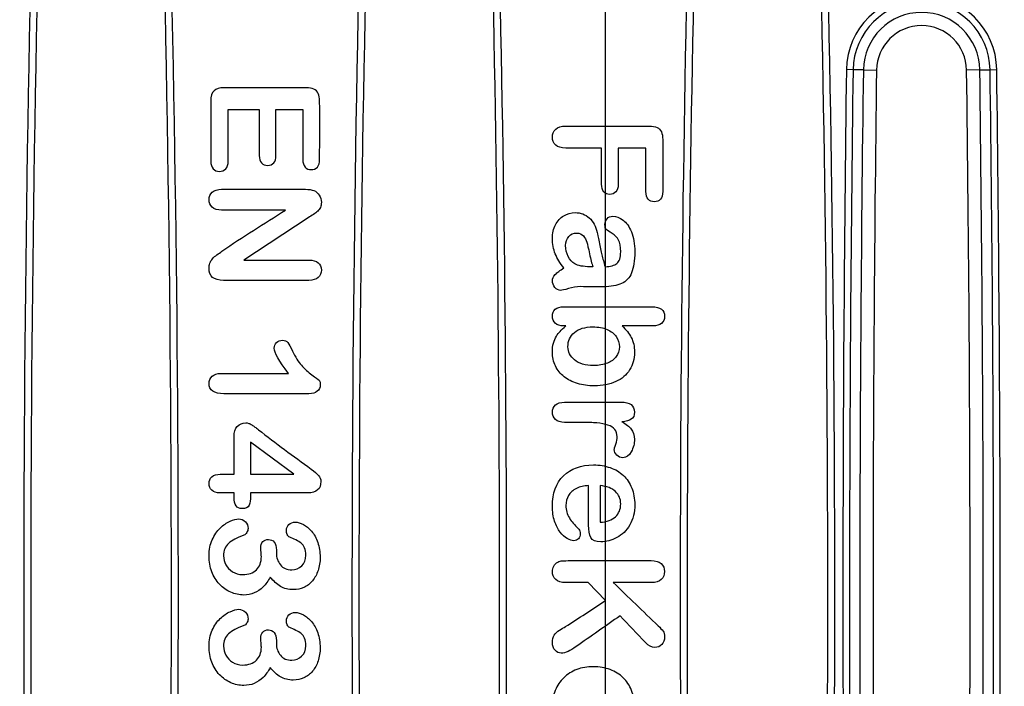
# Model space of a CAD drawing. Units: millimetres. Extents: x 0 to 291, y 0 to 204.
# Drawn here: x 110 to 121, y 40 to 48 of the extents above; entities that cross this region are included whole.
import ezdxf
from ezdxf import colors
from ezdxf.entities.mleader import LeaderData, LeaderLine
from ezdxf.enums import TextEntityAlignment as Align
from ezdxf.lldxf.tags import DXFTag
from ezdxf.math import Vec2, Vec3

# ---------------------------------------------------------------- set-up
doc = ezdxf.new("R2010")
doc.units = ezdxf.units.MM
for name, color, linetype in [('DV1_Predeterminado', 7, 'Continuous'), ('KPF-U-200-PR_0.7', 7, 'Continuous'), ('Predeterminado', 7, 'Continuous')]:
    doc.layers.add(name, color=color, linetype=linetype)
doc.styles.add('SEACAD_Arial', font='arial.ttf')
tags = doc.linetypes.add('HIDDEN2', pattern=[4.7625, 3.175, -1.5875]).pattern_tags.tags
tags[6:7] = [DXFTag(74, 4), DXFTag(75, 0), DXFTag(340, '0'), DXFTag(46, 0.0), DXFTag(50, 0.0), DXFTag(44, 0.0), DXFTag(45, 0.0)]
tags[4:5] = [DXFTag(74, 4), DXFTag(75, 0), DXFTag(340, '0'), DXFTag(46, 0.0), DXFTag(50, 0.0), DXFTag(44, 0.0), DXFTag(45, 0.0)]
doc.dimstyles.new('ISO', dxfattribs={"dimtxt": 3.125, "dimasz": 3.125, "dimexe": 1.5625, "dimexo": 0, "dimgap": 0.78125, "dimtad": 0, "dimlfac": 12.5, "dimtxsty": 'SEACAD_Arial', "dimblk1": '_SE_FILLED', "dimblk2": '_SE_FILLED', "dimsah": 1, "dimcen": 1.5625, "dimadec": 1, "dimazin": 0, "dimtfac": 0.5, "dimtmove": 0, "dimatfit": 3, "dimfxl": 1, "dimarcsym": 0})

# ---------------------------------------------------------------- blocks, each defined once
blk = doc.blocks.new('SE')
at = {"layer": 'DV1_Predeterminado', "color": 7, "linetype": 'HIDDEN2'}
blk.add_line((116.646, 52.721), (116.646, 28.96), dxfattribs=at)
at = {"layer": 'KPF-U-200-PR_0.7', "color": 7, "linetype": 'Continuous'}
for p, q in [((119.558, 47.045), (119.48, 47.046)), ((119.679, 47.043), (119.558, 47.045)), ((119.679, 47.043), (119.834, 47.041)), ((121.047, 47.043), (120.892, 47.041)), ((121.047, 47.043), (121.168, 47.045)), ((121.168, 47.045), (121.246, 47.046)), ((112.215, 46.576), (112.58, 46.576)), ((112.775, 46.576), (113.091, 46.576)), ((113.091, 46.576), (113.091, 45.992)), ((117.124, 46.125), (116.797, 46.125)), ((117.124, 45.615), (117.124, 46.125)), ((113.154, 45.305), (112.4, 44.809)), ((117.207, 44.036), (116.844, 44.036)), ((112.13, 43.477), (112.922, 43.477)), ((112.478, 42.67), (112.478, 42.294)), ((112.985, 42.294), (112.478, 42.67)), ((112.122, 42.294), (112.283, 42.294)), ((112.478, 42.294), (112.985, 42.294)), ((116.449, 41.695), (116.449, 42.16)), ((116.584, 42.16), (116.584, 41.729)), ((116.647, 40.809), (116.445, 41.021)), ((117.186, 41.021), (116.74, 41.021))]:
    blk.add_line(p, q, dxfattribs=at)
for centre, radius, start, end in [((443.937, 40.847), 334.125, 178.19907, 181.80094), ((443.937, 40.847), 334.043, 178.19907, 181.80094), ((-222.496, 40.847), 334.043, 358.19907, 1.80094), ((-222.496, 40.847), 334.125, 358.19907, 1.80094), ((447.794, 40.847), 334.125, 178.30061, 181.6994), ((-214.782, 40.847), 334.125, 358.35711, 1.6429), ((447.794, 40.847), 334.043, 178.37788, 181.62213), ((-214.782, 40.847), 334.043, 358.41894, 1.58106), ((-218.639, 40.847), 334.125, 358.47866, 1.52135), ((451.651, 40.847), 334.125, 178.48478, 181.51523), ((-218.639, 40.847), 334.043, 358.50084, 1.49917), ((451.651, 40.847), 334.043, 178.50962, 181.49039), ((120.363, 47.034), 0.883, 0.7626, 179.2374), ((120.363, 47.034), 0.805, 0.7626, 179.2374), ((120.363, 47.034), 0.684, 0.7626, 179.2374), ((120.363, 47.034), 0.529, 0.7626, 179.2374), ((585.217, 40.847), 465.779, 179.23742, 180.76259), ((585.217, 40.847), 465.701, 179.23742, 180.76259), ((585.217, 40.847), 465.58, 179.23742, 180.76259), ((585.217, 40.847), 465.425, 179.23742, 180.76259), ((-344.492, 40.847), 465.425, 359.23742, 0.76259), ((-344.492, 40.847), 465.58, 359.23742, 0.76259), ((-344.492, 40.847), 465.701, 359.23742, 0.76259), ((-344.492, 40.847), 465.779, 359.23742, 0.76259)]:
    blk.add_arc(centre, radius, start, end, dxfattribs=at)
for points, knots in [([(113.091, 45.992), (113.091, 45.952), (113.1, 45.921), (113.118, 45.901), (113.136, 45.881), (113.159, 45.871), (113.219, 45.871), (113.243, 45.881), (113.262, 45.901), (113.279, 45.92), (113.289, 45.952), (113.289, 45.992), (113.289, 46.22), (113.294, 46.448), (113.289, 46.675), (113.288, 46.712), (113.283, 46.742), (113.273, 46.766), (113.262, 46.789), (113.245, 46.806), (113.197, 46.829), (113.167, 46.834), (113.13, 46.834), (112.809, 46.834), (112.489, 46.834), (112.169, 46.834), (112.112, 46.834), (112.073, 46.821), (112.048, 46.797), (112.022, 46.772), (112.01, 46.732), (112.01, 46.675), (112.01, 46.441), (112.01, 46.207), (112.01, 45.973), (112.01, 45.932), (112.02, 45.902), (112.038, 45.881), (112.057, 45.86), (112.081, 45.85), (112.142, 45.85), (112.166, 45.861), (112.186, 45.881), (112.205, 45.901), (112.215, 45.932), (112.215, 45.973), (112.215, 46.174), (112.215, 46.375), (112.215, 46.576)], [0, 0, 0, 0, 0.023393, 0.023393, 0.023393, 0.043095, 0.043095, 0.061702, 0.061702, 0.061702, 0.085086, 0.085086, 0.085086, 0.248156, 0.248156, 0.248156, 0.270174, 0.270174, 0.270174, 0.290245, 0.290245, 0.310317, 0.310317, 0.310317, 0.539763, 0.539763, 0.539763, 0.570662, 0.570662, 0.570662, 0.601853, 0.601853, 0.601853, 0.769568, 0.769568, 0.769568, 0.793032, 0.793032, 0.793032, 0.812745, 0.812745, 0.832459, 0.832459, 0.832459, 0.856025, 0.856025, 0.856025, 1, 1, 1, 1]), ([(112.58, 46.576), (112.58, 46.397), (112.58, 46.218), (112.58, 46.039), (112.58, 45.998), (112.59, 45.969), (112.607, 45.95), (112.625, 45.93), (112.649, 45.921), (112.708, 45.921), (112.73, 45.932), (112.749, 45.951), (112.767, 45.97), (112.775, 45.999), (112.775, 46.039), (112.775, 46.218), (112.775, 46.397), (112.775, 46.576)], [0, 0, 0, 0, 0.377613, 0.377613, 0.377613, 0.444888, 0.444888, 0.444888, 0.50115, 0.50115, 0.555804, 0.555804, 0.555804, 0.622322, 0.622322, 0.622322, 1, 1, 1, 1]), ([(116.602, 46.125), (116.462, 46.125), (116.322, 46.125), (116.182, 46.125), (116.128, 46.125), (116.088, 46.137), (116.063, 46.16), (116.037, 46.185), (116.024, 46.216), (116.024, 46.291), (116.037, 46.323), (116.063, 46.346), (116.089, 46.371), (116.128, 46.382), (116.182, 46.382), (116.509, 46.382), (116.836, 46.382), (117.163, 46.382), (117.2, 46.382), (117.23, 46.377), (117.277, 46.355), (117.294, 46.338), (117.305, 46.314), (117.316, 46.291), (117.321, 46.261), (117.321, 46.224), (117.321, 46.021), (117.321, 45.818), (117.321, 45.615), (117.321, 45.574), (117.312, 45.544), (117.294, 45.523), (117.276, 45.503), (117.252, 45.494), (117.192, 45.494), (117.169, 45.503), (117.151, 45.523), (117.133, 45.544), (117.124, 45.574), (117.124, 45.615)], [0, 0, 0, 0, 0.136122, 0.136122, 0.136122, 0.177259, 0.177259, 0.177259, 0.210533, 0.210533, 0.244564, 0.244564, 0.244564, 0.285682, 0.285682, 0.285682, 0.603328, 0.603328, 0.603328, 0.630514, 0.630514, 0.6577, 0.6577, 0.6577, 0.687518, 0.687518, 0.687518, 0.88471, 0.88471, 0.88471, 0.916359, 0.916359, 0.916359, 0.941608, 0.941608, 0.968343, 0.968343, 0.968343, 1, 1, 1, 1]), ([(116.797, 46.125), (116.797, 45.983), (116.797, 45.841), (116.797, 45.699), (116.797, 45.659), (116.788, 45.63), (116.77, 45.611), (116.752, 45.592), (116.729, 45.581), (116.669, 45.581), (116.645, 45.591), (116.628, 45.611), (116.611, 45.631), (116.602, 45.66), (116.602, 45.699), (116.602, 45.841), (116.602, 45.983), (116.602, 46.125)], [0, 0, 0, 0, 0.355127, 0.355127, 0.355127, 0.433903, 0.433903, 0.433903, 0.500093, 0.500093, 0.566284, 0.566284, 0.566284, 0.644955, 0.644955, 0.644955, 1, 1, 1, 1]), ([(112.886, 45.396), (112.637, 45.396), (112.387, 45.396), (112.137, 45.396), (112.089, 45.396), (112.051, 45.408), (112.027, 45.431), (112.002, 45.454), (111.989, 45.482), (111.989, 45.555), (112.002, 45.584), (112.027, 45.606), (112.052, 45.629), (112.089, 45.64), (112.137, 45.64), (112.465, 45.64), (112.794, 45.64), (113.122, 45.64), (113.164, 45.64), (113.197, 45.635), (113.221, 45.626), (113.247, 45.616), (113.267, 45.596), (113.284, 45.571), (113.301, 45.545), (113.309, 45.517), (113.309, 45.464), (113.306, 45.445), (113.298, 45.428), (113.291, 45.411), (113.28, 45.397), (113.255, 45.372), (113.238, 45.359), (113.197, 45.333), (113.176, 45.319), (113.154, 45.305)], [0, 0, 0, 0, 0.278111, 0.278111, 0.278111, 0.322161, 0.322161, 0.322161, 0.35779, 0.35779, 0.395115, 0.395115, 0.395115, 0.438896, 0.438896, 0.438896, 0.804481, 0.804481, 0.804481, 0.841649, 0.841649, 0.841649, 0.873477, 0.873477, 0.873477, 0.903852, 0.903852, 0.928867, 0.928867, 0.928867, 0.952578, 0.952578, 0.976289, 0.976289, 1, 1, 1, 1]), ([(112.4, 44.809), (112.654, 44.809), (112.907, 44.809), (113.161, 44.809), (113.21, 44.809), (113.247, 44.798), (113.273, 44.777), (113.298, 44.756), (113.309, 44.727), (113.309, 44.655), (113.297, 44.625), (113.248, 44.582), (113.21, 44.571), (113.161, 44.571), (112.827, 44.571), (112.492, 44.571), (112.158, 44.571), (112.045, 44.571), (111.989, 44.618), (111.989, 44.734), (111.993, 44.755), (111.999, 44.773), (112.006, 44.791), (112.016, 44.809), (112.045, 44.842), (112.062, 44.857), (112.101, 44.884), (112.121, 44.898), (112.141, 44.912), (112.383, 45.083), (112.638, 45.235), (112.886, 45.396)], [0, 0, 0, 0, 0.211398, 0.211398, 0.211398, 0.244208, 0.244208, 0.244208, 0.272737, 0.272737, 0.301946, 0.301946, 0.331154, 0.331154, 0.331154, 0.609889, 0.609889, 0.609889, 0.679674, 0.679674, 0.69696, 0.69696, 0.69696, 0.715722, 0.715722, 0.734484, 0.734484, 0.753245, 0.753245, 0.753245, 1, 1, 1, 1]), ([(116.158, 44.716), (116.113, 44.772), (116.08, 44.828), (116.058, 44.882), (116.036, 44.936), (116.024, 44.996), (116.024, 45.123), (116.036, 45.177), (116.084, 45.269), (116.116, 45.304), (116.158, 45.329), (116.199, 45.353), (116.243, 45.366), (116.357, 45.366), (116.412, 45.346), (116.458, 45.304), (116.503, 45.263), (116.534, 45.206), (116.549, 45.133), (116.553, 45.118), (116.56, 45.082), (116.573, 45.022), (116.586, 44.963), (116.596, 44.912), (116.616, 44.827), (116.629, 44.781), (116.644, 44.731)], [0, 0, 0, 0, 0.119985, 0.119985, 0.119985, 0.227415, 0.227415, 0.326582, 0.326582, 0.425748, 0.425748, 0.425748, 0.510091, 0.510091, 0.624028, 0.624028, 0.624028, 0.745303, 0.745303, 0.745303, 0.815325, 0.815325, 0.815325, 0.907662, 0.907662, 1, 1, 1, 1]), ([(116.644, 44.731), (116.706, 44.734), (116.753, 44.747), (116.782, 44.769), (116.812, 44.792), (116.827, 44.837), (116.827, 44.968), (116.819, 45.013), (116.785, 45.074), (116.759, 45.099), (116.691, 45.144), (116.669, 45.159), (116.658, 45.167), (116.647, 45.176), (116.642, 45.195), (116.642, 45.252), (116.65, 45.275), (116.668, 45.295), (116.685, 45.313), (116.706, 45.324), (116.775, 45.324), (116.816, 45.308), (116.855, 45.279), (116.894, 45.249), (116.927, 45.203), (116.978, 45.077), (116.992, 44.999), (116.992, 44.801), (116.979, 44.719), (116.955, 44.659), (116.93, 44.599), (116.891, 44.558), (116.784, 44.508), (116.712, 44.496), (116.569, 44.496), (116.521, 44.496), (116.483, 44.496), (116.444, 44.497), (116.401, 44.496), (116.353, 44.497), (116.308, 44.498), (116.261, 44.49), (116.214, 44.475), (116.165, 44.46), (116.134, 44.453), (116.096, 44.453), (116.074, 44.464), (116.053, 44.488), (116.034, 44.511), (116.024, 44.537), (116.024, 44.591), (116.035, 44.615), (116.081, 44.663), (116.114, 44.688), (116.158, 44.716)], [0, 0, 0, 0, 0.049795, 0.049795, 0.049795, 0.096268, 0.096268, 0.136022, 0.136022, 0.175776, 0.175776, 0.215529, 0.215529, 0.215529, 0.240707, 0.240707, 0.263007, 0.263007, 0.263007, 0.290954, 0.290954, 0.333747, 0.333747, 0.333747, 0.406679, 0.406679, 0.479611, 0.479611, 0.561162, 0.561162, 0.561162, 0.630957, 0.630957, 0.700752, 0.700752, 0.745475, 0.745475, 0.745475, 0.790172, 0.790172, 0.790172, 0.838877, 0.838877, 0.838877, 0.860201, 0.860201, 0.898851, 0.898851, 0.898851, 0.936232, 0.936232, 0.968116, 0.968116, 1, 1, 1, 1]), ([(116.217, 45.086), (116.242, 45.113), (116.272, 45.127), (116.343, 45.127), (116.37, 45.115), (116.409, 45.069), (116.422, 45.045), (116.436, 44.994), (116.447, 44.948), (116.46, 44.882), (116.474, 44.816), (116.487, 44.766), (116.5, 44.731)], [0, 0, 0, 0, 0.191991, 0.191991, 0.370587, 0.370587, 0.549182, 0.549182, 0.727778, 0.727778, 0.727778, 1, 1, 1, 1]), ([(116.5, 44.731), (116.489, 44.731), (116.477, 44.731), (116.466, 44.731), (116.385, 44.731), (116.325, 44.742), (116.289, 44.763), (116.257, 44.782), (116.23, 44.81), (116.21, 44.85), (116.19, 44.89), (116.18, 44.933), (116.18, 45.023), (116.192, 45.058), (116.217, 45.086)], [0, 0, 0, 0, 0.058123, 0.058123, 0.058123, 0.368596, 0.368596, 0.368596, 0.572078, 0.572078, 0.572078, 0.794113, 0.794113, 1, 1, 1, 1]), ([(116.182, 44.036), (116.174, 44.036), (116.167, 44.036), (116.159, 44.036), (116.114, 44.036), (116.08, 44.046), (116.058, 44.068), (116.036, 44.09), (116.024, 44.117), (116.024, 44.184), (116.035, 44.21), (116.058, 44.231), (116.08, 44.25), (116.114, 44.26), (116.159, 44.26), (116.505, 44.26), (116.85, 44.26), (117.196, 44.26), (117.244, 44.26), (117.281, 44.251), (117.33, 44.212), (117.342, 44.185), (117.342, 44.113), (117.33, 44.085), (117.307, 44.066), (117.283, 44.045), (117.25, 44.036), (117.207, 44.036)], [0, 0, 0, 0, 0.012741, 0.012741, 0.012741, 0.070629, 0.070629, 0.070629, 0.118748, 0.118748, 0.1681, 0.1681, 0.1681, 0.225768, 0.225768, 0.225768, 0.780895, 0.780895, 0.780895, 0.833998, 0.833998, 0.887101, 0.887101, 0.942795, 0.942795, 0.942795, 1, 1, 1, 1]), ([(116.844, 44.036), (116.891, 43.991), (116.926, 43.946), (116.976, 43.853), (116.989, 43.796), (116.989, 43.648), (116.97, 43.578), (116.932, 43.52), (116.894, 43.46), (116.841, 43.413), (116.769, 43.381), (116.698, 43.349), (116.614, 43.332), (116.445, 43.332), (116.379, 43.34), (116.318, 43.359), (116.258, 43.378), (116.206, 43.404), (116.118, 43.474), (116.084, 43.515), (116.06, 43.565), (116.037, 43.615), (116.024, 43.67), (116.024, 43.766), (116.028, 43.801), (116.037, 43.832), (116.047, 43.864), (116.057, 43.892), (116.071, 43.915), (116.086, 43.937), (116.099, 43.957), (116.114, 43.972), (116.13, 43.988), (116.152, 44.01), (116.182, 44.036)], [0, 0, 0, 0, 0.085586, 0.085586, 0.171173, 0.171173, 0.269439, 0.269439, 0.269439, 0.371994, 0.371994, 0.371994, 0.49769, 0.49769, 0.589502, 0.589502, 0.589502, 0.669941, 0.669941, 0.75038, 0.75038, 0.75038, 0.830397, 0.830397, 0.879551, 0.879551, 0.879551, 0.921805, 0.921805, 0.921805, 0.955978, 0.955978, 0.955978, 1, 1, 1, 1]), ([(116.501, 44.024), (116.406, 44.024), (116.334, 44.003), (116.232, 43.916), (116.206, 43.86), (116.207, 43.79), (116.208, 43.73), (116.233, 43.679), (116.336, 43.593), (116.411, 43.571), (116.571, 43.571), (116.624, 43.58), (116.67, 43.599), (116.715, 43.617), (116.75, 43.642), (116.774, 43.675), (116.799, 43.708), (116.812, 43.746), (116.812, 43.836), (116.799, 43.875), (116.774, 43.91), (116.749, 43.946), (116.714, 43.974), (116.667, 43.994), (116.621, 44.015), (116.565, 44.024), (116.501, 44.024)], [0, 0, 0, 0, 0.125296, 0.125296, 0.250591, 0.250591, 0.250591, 0.379845, 0.379845, 0.509098, 0.509098, 0.593, 0.593, 0.593, 0.670292, 0.670292, 0.670292, 0.742198, 0.742198, 0.818333, 0.818333, 0.818333, 0.899597, 0.899597, 0.899597, 1, 1, 1, 1]), ([(112.922, 43.477), (112.81, 43.624), (112.755, 43.723), (112.755, 43.799), (112.764, 43.82), (112.784, 43.84), (112.803, 43.859), (112.825, 43.868), (112.88, 43.868), (112.903, 43.859), (112.916, 43.84), (112.93, 43.821), (112.949, 43.789), (112.971, 43.741), (113.003, 43.671), (113.038, 43.615), (113.075, 43.573), (113.112, 43.531), (113.153, 43.494), (113.198, 43.46), (113.242, 43.428), (113.271, 43.407), (113.282, 43.398), (113.293, 43.388), (113.297, 43.369), (113.297, 43.311), (113.285, 43.286), (113.238, 43.249), (113.205, 43.239), (113.163, 43.239), (112.83, 43.239), (112.497, 43.239), (112.164, 43.239), (112.048, 43.239), (111.989, 43.279), (111.989, 43.394), (112.001, 43.423), (112.049, 43.466), (112.084, 43.477), (112.13, 43.477)], [0, 0, 0, 0, 0.099119, 0.099119, 0.147027, 0.147027, 0.147027, 0.17197, 0.17197, 0.199327, 0.199327, 0.199327, 0.238941, 0.238941, 0.238941, 0.308777, 0.308777, 0.308777, 0.36722, 0.36722, 0.36722, 0.404131, 0.404131, 0.404131, 0.431072, 0.431072, 0.461381, 0.461381, 0.49169, 0.49169, 0.49169, 0.842297, 0.842297, 0.842297, 0.926525, 0.926525, 0.963262, 0.963262, 1, 1, 1, 1]), ([(116.367, 42.903), (116.3, 42.903), (116.234, 42.903), (116.168, 42.903), (116.12, 42.903), (116.084, 42.914), (116.06, 42.937), (116.037, 42.959), (116.024, 42.988), (116.024, 43.057), (116.036, 43.085), (116.06, 43.107), (116.084, 43.129), (116.12, 43.14), (116.168, 43.14), (116.388, 43.14), (116.609, 43.14), (116.829, 43.14), (116.935, 43.14), (116.989, 43.102), (116.989, 42.985), (116.976, 42.956), (116.926, 42.922), (116.89, 42.912), (116.842, 42.911)], [0, 0, 0, 0, 0.115726, 0.115726, 0.115726, 0.183213, 0.183213, 0.183213, 0.239342, 0.239342, 0.294101, 0.294101, 0.294101, 0.361312, 0.361312, 0.361312, 0.74611, 0.74611, 0.74611, 0.872362, 0.872362, 0.936181, 0.936181, 1, 1, 1, 1]), ([(112.283, 42.294), (112.283, 42.44), (112.283, 42.586), (112.283, 42.732), (112.283, 42.787), (112.295, 42.829), (112.321, 42.856), (112.346, 42.883), (112.38, 42.897), (112.433, 42.897), (112.444, 42.896), (112.456, 42.891), (112.467, 42.888), (112.479, 42.881), (112.492, 42.874), (112.504, 42.866), (112.516, 42.857), (112.528, 42.848), (112.54, 42.839), (112.554, 42.829), (112.57, 42.816), (112.772, 42.657), (112.982, 42.508), (113.188, 42.354), (113.228, 42.323), (113.257, 42.299), (113.276, 42.279), (113.294, 42.26), (113.303, 42.236), (113.303, 42.12), (113.253, 42.075), (113.152, 42.075), (112.927, 42.075), (112.703, 42.075), (112.478, 42.075)], [0, 0, 0, 0, 0.160771, 0.160771, 0.160771, 0.209201, 0.209201, 0.209201, 0.252172, 0.252172, 0.263345, 0.263345, 0.263345, 0.278027, 0.278027, 0.278027, 0.294149, 0.294149, 0.294149, 0.313755, 0.313755, 0.313755, 0.596786, 0.596786, 0.596786, 0.639359, 0.639359, 0.639359, 0.666034, 0.666034, 0.752729, 0.752729, 0.752729, 1, 1, 1, 1]), ([(116.842, 42.911), (116.89, 42.882), (116.926, 42.854), (116.951, 42.823), (116.975, 42.793), (116.989, 42.753), (116.989, 42.654), (116.976, 42.605), (116.926, 42.511), (116.893, 42.488), (116.824, 42.488), (116.8, 42.498), (116.781, 42.517), (116.762, 42.538), (116.752, 42.56), (116.752, 42.591), (116.757, 42.612), (116.769, 42.645), (116.78, 42.679), (116.785, 42.708), (116.785, 42.769), (116.775, 42.798), (116.757, 42.82), (116.739, 42.842), (116.712, 42.859), (116.64, 42.882), (116.597, 42.891), (116.548, 42.896), (116.498, 42.901), (116.438, 42.903), (116.367, 42.903)], [0, 0, 0, 0, 0.103829, 0.103829, 0.103829, 0.201737, 0.201737, 0.297987, 0.297987, 0.394236, 0.394236, 0.462412, 0.462412, 0.462412, 0.53678, 0.53678, 0.564324, 0.564324, 0.564324, 0.620951, 0.620951, 0.69834, 0.69834, 0.69834, 0.782475, 0.782475, 0.86661, 0.86661, 0.86661, 1, 1, 1, 1]), ([(116.449, 42.16), (116.396, 42.159), (116.348, 42.149), (116.306, 42.127), (116.265, 42.106), (116.234, 42.078), (116.214, 42.042), (116.194, 42.007), (116.182, 41.969), (116.182, 41.898), (116.186, 41.872), (116.193, 41.849), (116.2, 41.825), (116.21, 41.802), (116.224, 41.78), (116.238, 41.758), (116.253, 41.737), (116.285, 41.7), (116.307, 41.676), (116.335, 41.647), (116.346, 41.635), (116.351, 41.618), (116.351, 41.595), (116.352, 41.57), (116.344, 41.551), (116.331, 41.535), (116.318, 41.52), (116.299, 41.513), (116.253, 41.513), (116.227, 41.521), (116.17, 41.555), (116.142, 41.58), (116.115, 41.614), (116.088, 41.648), (116.067, 41.691), (116.05, 41.743), (116.033, 41.794), (116.024, 41.853), (116.024, 42.072), (116.067, 42.191), (116.154, 42.275), (116.242, 42.359), (116.359, 42.403), (116.578, 42.403), (116.644, 42.392), (116.704, 42.371), (116.764, 42.35), (116.815, 42.32), (116.859, 42.279), (116.901, 42.239), (116.934, 42.19), (116.98, 42.073), (116.992, 42.008), (116.992, 41.844), (116.972, 41.765), (116.933, 41.698), (116.895, 41.63), (116.843, 41.581), (116.781, 41.549), (116.719, 41.516), (116.656, 41.499), (116.532, 41.499), (116.493, 41.516), (116.475, 41.551), (116.458, 41.585), (116.449, 41.633), (116.449, 41.695)], [0, 0, 0, 0, 0.03779, 0.03779, 0.03779, 0.070426, 0.070426, 0.070426, 0.100684, 0.100684, 0.12168, 0.12168, 0.12168, 0.141116, 0.141116, 0.141116, 0.16339, 0.16339, 0.185665, 0.185665, 0.185665, 0.199859, 0.199859, 0.199859, 0.216334, 0.216334, 0.216334, 0.240507, 0.240507, 0.261345, 0.261345, 0.282183, 0.282183, 0.282183, 0.319241, 0.319241, 0.319241, 0.363321, 0.363321, 0.465044, 0.465044, 0.465044, 0.567231, 0.567231, 0.614841, 0.614841, 0.614841, 0.661207, 0.661207, 0.661207, 0.709738, 0.709738, 0.75827, 0.75827, 0.821823, 0.821823, 0.821823, 0.877037, 0.877037, 0.877037, 0.921028, 0.921028, 0.962087, 0.962087, 0.962087, 1, 1, 1, 1]), ([(112.283, 42.075), (112.23, 42.075), (112.176, 42.075), (112.122, 42.075), (112.077, 42.075), (112.044, 42.085), (112.021, 42.105), (111.999, 42.124), (111.989, 42.152), (111.989, 42.218), (112, 42.244), (112.022, 42.264), (112.045, 42.284), (112.078, 42.294), (112.122, 42.294)], [0, 0, 0, 0, 0.292417, 0.292417, 0.292417, 0.486021, 0.486021, 0.486021, 0.646702, 0.646702, 0.807382, 0.807382, 0.807382, 1, 1, 1, 1]), ([(116.584, 41.729), (116.665, 41.735), (116.726, 41.756), (116.766, 41.794), (116.806, 41.833), (116.827, 41.883), (116.827, 42.004), (116.806, 42.053), (116.765, 42.091), (116.725, 42.129), (116.664, 42.151), (116.584, 42.16)], [0, 0, 0, 0, 0.271892, 0.271892, 0.271892, 0.504844, 0.504844, 0.728222, 0.728222, 0.728222, 1, 1, 1, 1]), ([(112.478, 42.075), (112.478, 42.063), (112.478, 42.05), (112.478, 42.038), (112.478, 41.993), (112.472, 41.958), (112.46, 41.93), (112.448, 41.903), (112.421, 41.89), (112.346, 41.89), (112.322, 41.901), (112.291, 41.945), (112.283, 41.978), (112.283, 42.022), (112.283, 42.04), (112.283, 42.057), (112.283, 42.075)], [0, 0, 0, 0, 0.077441, 0.077441, 0.077441, 0.303803, 0.303803, 0.303803, 0.530286, 0.530286, 0.710548, 0.710548, 0.89081, 0.89081, 0.89081, 1, 1, 1, 1]), ([(112.708, 41.085), (112.683, 41.039), (112.656, 41.001), (112.593, 40.938), (112.558, 40.915), (112.521, 40.899), (112.483, 40.882), (112.442, 40.875), (112.345, 40.875), (112.294, 40.886), (112.195, 40.928), (112.151, 40.96), (112.112, 41.002), (112.074, 41.043), (112.044, 41.092), (112.021, 41.149), (111.999, 41.205), (111.989, 41.268), (111.989, 41.406), (112.002, 41.469), (112.051, 41.579), (112.083, 41.625), (112.158, 41.697), (112.196, 41.723), (112.276, 41.76), (112.309, 41.769), (112.368, 41.769), (112.396, 41.758), (112.416, 41.736), (112.437, 41.715), (112.448, 41.687), (112.448, 41.639), (112.442, 41.623), (112.433, 41.608), (112.423, 41.593), (112.412, 41.583), (112.399, 41.578), (112.316, 41.551), (112.258, 41.515), (112.219, 41.481), (112.179, 41.447), (112.16, 41.398), (112.16, 41.299), (112.169, 41.264), (112.186, 41.23), (112.204, 41.197), (112.231, 41.17), (112.3, 41.126), (112.34, 41.116), (112.454, 41.116), (112.508, 41.133), (112.585, 41.208), (112.604, 41.26), (112.604, 41.338), (112.603, 41.355), (112.598, 41.405), (112.597, 41.42), (112.597, 41.459), (112.605, 41.484), (112.621, 41.502), (112.637, 41.519), (112.659, 41.527), (112.715, 41.527), (112.738, 41.517), (112.755, 41.496), (112.772, 41.475), (112.781, 41.444), (112.781, 41.403), (112.781, 41.391), (112.781, 41.379), (112.781, 41.367)], [0, 0, 0, 0, 0.038557, 0.038557, 0.077114, 0.077114, 0.077114, 0.114961, 0.114961, 0.160086, 0.160086, 0.205211, 0.205211, 0.205211, 0.255036, 0.255036, 0.255036, 0.295162, 0.295162, 0.335784, 0.335784, 0.376405, 0.376405, 0.417026, 0.417026, 0.457647, 0.457647, 0.508752, 0.508752, 0.508752, 0.535362, 0.535362, 0.548668, 0.548668, 0.548668, 0.56186, 0.56186, 0.56186, 0.620842, 0.620842, 0.620842, 0.670485, 0.670485, 0.69866, 0.69866, 0.69866, 0.732626, 0.732626, 0.766592, 0.766592, 0.816912, 0.816912, 0.867233, 0.867233, 0.875619, 0.875619, 0.884006, 0.884006, 0.918484, 0.918484, 0.918484, 0.940762, 0.940762, 0.961729, 0.961729, 0.961729, 0.98978, 0.98978, 0.98978, 1, 1, 1, 1]), ([(112.781, 41.367), (112.781, 41.314), (112.797, 41.268), (112.828, 41.229), (112.858, 41.19), (112.904, 41.171), (113.007, 41.171), (113.045, 41.186), (113.078, 41.218), (113.11, 41.249), (113.126, 41.29), (113.126, 41.378), (113.121, 41.406), (113.112, 41.429), (113.102, 41.453), (113.088, 41.47), (113.056, 41.497), (113.035, 41.51), (112.984, 41.534), (112.96, 41.544), (112.937, 41.554), (112.925, 41.56), (112.916, 41.571), (112.909, 41.586), (112.902, 41.602), (112.899, 41.618), (112.899, 41.662), (112.909, 41.683), (112.946, 41.722), (112.972, 41.731), (113.033, 41.731), (113.065, 41.722), (113.098, 41.704), (113.132, 41.686), (113.164, 41.659), (113.193, 41.624), (113.224, 41.588), (113.249, 41.545), (113.267, 41.492), (113.284, 41.44), (113.295, 41.382), (113.295, 41.261), (113.286, 41.209), (113.271, 41.163), (113.255, 41.117), (113.233, 41.076), (113.176, 41.007), (113.142, 40.981), (113.103, 40.963), (113.065, 40.946), (113.023, 40.938), (112.921, 40.938), (112.871, 40.95), (112.788, 41.001), (112.748, 41.037), (112.708, 41.085)], [0, 0, 0, 0, 0.058343, 0.058343, 0.058343, 0.120772, 0.120772, 0.167819, 0.167819, 0.167819, 0.220278, 0.220278, 0.256397, 0.256397, 0.256397, 0.285152, 0.285152, 0.313907, 0.313907, 0.342662, 0.342662, 0.342662, 0.359529, 0.359529, 0.359529, 0.387552, 0.387552, 0.419078, 0.419078, 0.450604, 0.450604, 0.480425, 0.480425, 0.480425, 0.529344, 0.529344, 0.529344, 0.588674, 0.588674, 0.588674, 0.658736, 0.658736, 0.71958, 0.71958, 0.71958, 0.772061, 0.772061, 0.824542, 0.824542, 0.824542, 0.873073, 0.873073, 0.936536, 0.936536, 1, 1, 1, 1]), ([(116.445, 41.021), (116.357, 41.021), (116.269, 41.021), (116.182, 41.021), (116.128, 41.021), (116.088, 41.033), (116.063, 41.057), (116.036, 41.082), (116.024, 41.113), (116.024, 41.173), (116.03, 41.194), (116.041, 41.214), (116.053, 41.234), (116.069, 41.251), (116.088, 41.262), (116.104, 41.271), (116.123, 41.275), (116.144, 41.276), (116.166, 41.278), (116.197, 41.279), (116.238, 41.279), (116.554, 41.279), (116.87, 41.279), (117.186, 41.279), (117.237, 41.279), (117.276, 41.267), (117.303, 41.244), (117.329, 41.221), (117.342, 41.19), (117.342, 41.112), (117.329, 41.081), (117.304, 41.057), (117.278, 41.033), (117.238, 41.021), (117.186, 41.021)], [0, 0, 0, 0, 0.12032, 0.12032, 0.12032, 0.178499, 0.178499, 0.178499, 0.228819, 0.228819, 0.256774, 0.256774, 0.256774, 0.287601, 0.287601, 0.287601, 0.31426, 0.31426, 0.31426, 0.35698, 0.35698, 0.35698, 0.790134, 0.790134, 0.790134, 0.847216, 0.847216, 0.847216, 0.89489, 0.89489, 0.942565, 0.942565, 0.942565, 1, 1, 1, 1]), ([(116.74, 41.021), (116.915, 40.852), (117.091, 40.682), (117.267, 40.513), (117.293, 40.489), (117.311, 40.468), (117.324, 40.451), (117.337, 40.434), (117.342, 40.412), (117.342, 40.345), (117.331, 40.316), (117.31, 40.293), (117.288, 40.269), (117.261, 40.259), (117.192, 40.259), (117.155, 40.277), (117.118, 40.316), (117.018, 40.421), (116.919, 40.526), (116.82, 40.631)], [0, 0, 0, 0, 0.446677, 0.446677, 0.446677, 0.498109, 0.498109, 0.498109, 0.543442, 0.543442, 0.602108, 0.602108, 0.602108, 0.663225, 0.663225, 0.735903, 0.735903, 0.735903, 1, 1, 1, 1]), ([(116.82, 40.631), (116.648, 40.51), (116.475, 40.389), (116.302, 40.269), (116.266, 40.243), (116.234, 40.224), (116.208, 40.211), (116.181, 40.198), (116.154, 40.192), (116.101, 40.192), (116.075, 40.203), (116.035, 40.248), (116.024, 40.278), (116.024, 40.353), (116.031, 40.382), (116.046, 40.405), (116.061, 40.427), (116.082, 40.446), (116.108, 40.462), (116.134, 40.477), (116.157, 40.491), (116.177, 40.504), (116.336, 40.603), (116.49, 40.707), (116.647, 40.809)], [0, 0, 0, 0, 0.346304, 0.346304, 0.346304, 0.406952, 0.406952, 0.406952, 0.452896, 0.452896, 0.503434, 0.503434, 0.553973, 0.553973, 0.602265, 0.602265, 0.602265, 0.648418, 0.648418, 0.648418, 0.693121, 0.693121, 0.693121, 1, 1, 1, 1]), ([(112.708, 40.023), (112.683, 39.977), (112.656, 39.938), (112.624, 39.907), (112.593, 39.876), (112.558, 39.853), (112.521, 39.836), (112.483, 39.82), (112.442, 39.813), (112.345, 39.813), (112.294, 39.824), (112.195, 39.866), (112.151, 39.898), (112.112, 39.939), (112.074, 39.981), (112.044, 40.03), (112.021, 40.086), (111.999, 40.143), (111.989, 40.206), (111.989, 40.344), (112.002, 40.407), (112.027, 40.462), (112.052, 40.517), (112.083, 40.563), (112.158, 40.634), (112.196, 40.661), (112.236, 40.679), (112.276, 40.697), (112.309, 40.707), (112.368, 40.707), (112.396, 40.696), (112.437, 40.652), (112.448, 40.625), (112.448, 40.576), (112.442, 40.561), (112.433, 40.546), (112.424, 40.53), (112.412, 40.52), (112.399, 40.516), (112.316, 40.488), (112.258, 40.453), (112.219, 40.419), (112.179, 40.385), (112.16, 40.336), (112.16, 40.237), (112.169, 40.202), (112.186, 40.169), (112.205, 40.135), (112.231, 40.108), (112.266, 40.086), (112.3, 40.064), (112.34, 40.053), (112.454, 40.053), (112.508, 40.072), (112.546, 40.109), (112.585, 40.146), (112.604, 40.198), (112.604, 40.276), (112.603, 40.294), (112.601, 40.318), (112.598, 40.342), (112.597, 40.359), (112.597, 40.397), (112.605, 40.422), (112.621, 40.439), (112.637, 40.457), (112.659, 40.466), (112.715, 40.466), (112.738, 40.455), (112.755, 40.434), (112.773, 40.413), (112.781, 40.382), (112.781, 40.341), (112.781, 40.329), (112.781, 40.317), (112.781, 40.305)], [0, 0, 0, 0, 0.040952, 0.040952, 0.040952, 0.077087, 0.077087, 0.077087, 0.114894, 0.114894, 0.159971, 0.159971, 0.205049, 0.205049, 0.205049, 0.25486, 0.25486, 0.25486, 0.309146, 0.309146, 0.364789, 0.364789, 0.364789, 0.408957, 0.408957, 0.453126, 0.453126, 0.453126, 0.476146, 0.476146, 0.505106, 0.505106, 0.534066, 0.534066, 0.548546, 0.548546, 0.548546, 0.561755, 0.561755, 0.561755, 0.620718, 0.620718, 0.620718, 0.6702, 0.6702, 0.698285, 0.698285, 0.698285, 0.731547, 0.731547, 0.731547, 0.766175, 0.766175, 0.817476, 0.817476, 0.817476, 0.871968, 0.871968, 0.881749, 0.881749, 0.881749, 0.888228, 0.888228, 0.918192, 0.918192, 0.918192, 0.940484, 0.940484, 0.961464, 0.961464, 0.961464, 0.989769, 0.989769, 0.989769, 1, 1, 1, 1]), ([(112.781, 40.305), (112.781, 40.251), (112.797, 40.206), (112.828, 40.167), (112.859, 40.128), (112.904, 40.109), (113.007, 40.109), (113.045, 40.125), (113.11, 40.186), (113.126, 40.228), (113.126, 40.315), (113.121, 40.344), (113.112, 40.367), (113.102, 40.39), (113.088, 40.409), (113.072, 40.422), (113.055, 40.435), (113.035, 40.448), (112.984, 40.472), (112.96, 40.483), (112.937, 40.492), (112.925, 40.497), (112.916, 40.509), (112.909, 40.524), (112.902, 40.539), (112.899, 40.557), (112.899, 40.599), (112.909, 40.621), (112.946, 40.66), (112.972, 40.67), (113.033, 40.67), (113.065, 40.661), (113.098, 40.642), (113.131, 40.623), (113.164, 40.597), (113.193, 40.562), (113.224, 40.527), (113.249, 40.483), (113.267, 40.431), (113.285, 40.378), (113.295, 40.32), (113.295, 40.199), (113.286, 40.148), (113.256, 40.054), (113.233, 40.014), (113.205, 39.979), (113.176, 39.945), (113.142, 39.919), (113.103, 39.902), (113.065, 39.885), (113.023, 39.876), (112.921, 39.876), (112.871, 39.888), (112.788, 39.939), (112.748, 39.975), (112.708, 40.023)], [0, 0, 0, 0, 0.05808, 0.05808, 0.05808, 0.123505, 0.123505, 0.172811, 0.172811, 0.222117, 0.222117, 0.256066, 0.256066, 0.256066, 0.282785, 0.282785, 0.282785, 0.312583, 0.312583, 0.34238, 0.34238, 0.34238, 0.35925, 0.35925, 0.35925, 0.386438, 0.386438, 0.418353, 0.418353, 0.450269, 0.450269, 0.480459, 0.480459, 0.480459, 0.529371, 0.529371, 0.529371, 0.58842, 0.58842, 0.58842, 0.655677, 0.655677, 0.714969, 0.714969, 0.774261, 0.774261, 0.774261, 0.824565, 0.824565, 0.824565, 0.873089, 0.873089, 0.936545, 0.936545, 1, 1, 1, 1]), ([(116.506, 39.085), (116.435, 39.085), (116.37, 39.096), (116.31, 39.118), (116.25, 39.14), (116.199, 39.172), (116.156, 39.214), (116.113, 39.255), (116.08, 39.306), (116.058, 39.364), (116.036, 39.422), (116.024, 39.487), (116.024, 39.632), (116.035, 39.696), (116.081, 39.812), (116.114, 39.861), (116.158, 39.904), (116.201, 39.946), (116.252, 39.977), (116.311, 40), (116.37, 40.022), (116.435, 40.032), (116.578, 40.032), (116.644, 40.021), (116.763, 39.977), (116.814, 39.945), (116.856, 39.904), (116.898, 39.862), (116.932, 39.813), (116.977, 39.695), (116.989, 39.631), (116.989, 39.488), (116.977, 39.423), (116.954, 39.364), (116.93, 39.305), (116.898, 39.255), (116.811, 39.171), (116.76, 39.139), (116.701, 39.118), (116.642, 39.096), (116.577, 39.085), (116.506, 39.085)], [0, 0, 0, 0, 0.06564, 0.06564, 0.06564, 0.12555, 0.12555, 0.12555, 0.184879, 0.184879, 0.184879, 0.248232, 0.248232, 0.311584, 0.311584, 0.374937, 0.374937, 0.374937, 0.434608, 0.434608, 0.434608, 0.49771, 0.49771, 0.561563, 0.561563, 0.625416, 0.625416, 0.625416, 0.688701, 0.688701, 0.751986, 0.751986, 0.815271, 0.815271, 0.815271, 0.874958, 0.874958, 0.934646, 0.934646, 0.934646, 1, 1, 1, 1])]:
    blk.add_open_spline(points, degree=3, knots=knots, dxfattribs=at)
blk = doc.blocks.new('DMBLK76')
at = {"layer": 'Predeterminado', "linetype": 'Continuous'}
for points in [[(102.913, 60.988), (102.913, 59.946), (106.038, 60.467)], [(110.815, 60.988), (107.69, 60.467), (110.815, 59.946)]]:
    blk.add_hatch(color=7, dxfattribs=at).paths.add_polyline_path(points)
at = {"layer": 'Predeterminado', "color": 7, "linetype": 'Continuous'}
for p, q in [((106.038, 40.847), (106.038, 62.029)), ((107.69, 40.847), (107.69, 62.029)), ((99.788, 60.467), (110.15, 60.467))]:
    blk.add_line(p, q, dxfattribs=at)
at = {"layer": 'Predeterminado', "color": 7, "linetype": 'Continuous', "style": 'SEACAD_Arial'}
blk.add_text('10', height=3.125, dxfattribs=at).set_placement((111.244, 62.029), align=Align.TOP_LEFT)
blk = doc.blocks.new('_SE_FILLED')
at = {"color": 0}
blk.add_line((0, 0), (-1, 0), dxfattribs=at)
blk.add_solid([(0, 0), (-1, -0.1665), (-1, 0.1665), (0, 0)], dxfattribs=at)
blk = doc.blocks.new('DMBLK77')
at = {"layer": 'Predeterminado', "linetype": 'Continuous'}
for points in [[(91.842, 49.596), (92.884, 49.596), (92.363, 52.721)], [(91.842, 32.085), (92.363, 28.96), (92.884, 32.085)]]:
    blk.add_hatch(color=7, dxfattribs=at).paths.add_polyline_path(points)
at = {"layer": 'Predeterminado', "color": 7, "linetype": 'Continuous'}
for p, q in [((116.646, 52.721), (90.8, 52.721)), ((92.363, 45.603), (92.363, 52.721)), ((92.363, 28.96), (92.363, 36.079)), ((116.646, 28.96), (90.8, 28.96))]:
    blk.add_line(p, q, dxfattribs=at)
at = {"layer": 'Predeterminado', "color": 7, "linetype": 'Continuous', "style": 'SEACAD_Arial'}
blk.add_text('144', height=3.125, rotation=90, dxfattribs=at).set_placement((90.8, 37.172), align=Align.TOP_LEFT)
blk = doc.blocks.new('_DOT')
at = {"color": 0}
blk.add_line((0, 0), (-1, 0), dxfattribs=at)
at = {"color": 0, "const_width": 0.333}
blk.add_lwpolyline([(-0.1665, 0, 1), (0.1665, 0, 1)], format="xyb", close=True, dxfattribs=at)

msp = doc.modelspace()

# ---------------------------------------------------------------- linework, layer by layer
at = {"color": 7, "linetype": 'Continuous'}
msp.add_open_spline([(109.95057, 48.14442), (109.01767, 47.19421), (107.16434, 45.9405), (106.03787, 45.49766)], degree=3, dxfattribs=at)

# ---------------------------------------------------------------- block references
at = {"layer": 'Predeterminado'}
msp.add_blockref('SE', (0, 0), dxfattribs=at)

# ---------------------------------------------------------------- dimensions: what is measured, and where the dimension line sits
at = {"layer": 'Predeterminado', "color": 7, "linetype": 'Continuous'}
for base, p1, p2, angle, override, picture, middle in [((106.03775, 60.46671), (106.03775, 40.84685), (107.68994, 40.84685), 0.000004, {"dimdec": 0, "dimlfac": 6.060606}, 'DMBLK76', (110.14975, 60.46671)), ((92.36272, 28.96018), (116.64588, 28.96018), (116.64588, 52.72138), 90, {"dimdec": 1, "dimlfac": 6.060606}, 'DMBLK77', (92.36272, 40.84078))]:
    dim = msp.add_linear_dim(base=base, p1=p1, p2=p2, angle=angle, text='\\A1;<>', dimstyle='ISO', override=override, dxfattribs=at)
    dim.commit()
    dim.dimension.update_dxf_attribs({"geometry": picture, "text_midpoint": middle, "dimtype": 161})

# ---------------------------------------------------------------- leaders
ml = msp.add_multileader_mtext('Standard', dxfattribs=at)
ml.set_content('{\\pxsm0.9;\\fArial TUR|b0||i0||c0|p34;\\W1.;Conjunto de canal en polipropileno y reja en composite,  Medidas generales 754x197x214 mm.\\P}', color=256)
ml.set_leader_properties()
ml.set_arrow_properties(name='DOT')
ml.build(insert=Vec2(0, 0))
ml.multileader.update_dxf_attribs({"leader_type": 0, "dogleg_length": 0, "arrow_head_size": 2.5})
ctx = ml.context
ctx.base_point, ctx.char_height, ctx.arrow_head_size, ctx.landing_gap_size = Vec3(6.63944, 191.89733), 2.5, 2.5, 0.875
notes = []
notes.append((ctx, [(0, (0, 0, 0), (0, 0), (1, 0), 1, [])]))
ctx.mtext.insert = Vec3(8.63944, 193.51358)
for ctx, leaders in notes:
    for number, flags, end, landing, length, lines in leaders:
        leader = LeaderData()
        leader.index, (leader.has_last_leader_line, leader.has_dogleg_vector, leader.attachment_direction) = number, flags
        leader.last_leader_point, leader.dogleg_vector, leader.dogleg_length = Vec3(end), Vec3(landing), length
        for number, points, colour, breaks in lines:
            line = LeaderLine()
            line.index, line.vertices, line.color, line.breaks = number, Vec3.list(points), colors.encode_raw_color(colour), breaks
            leader.lines.append(line)
        ctx.leaders.append(leader)

doc.saveas('drawing.dxf')
